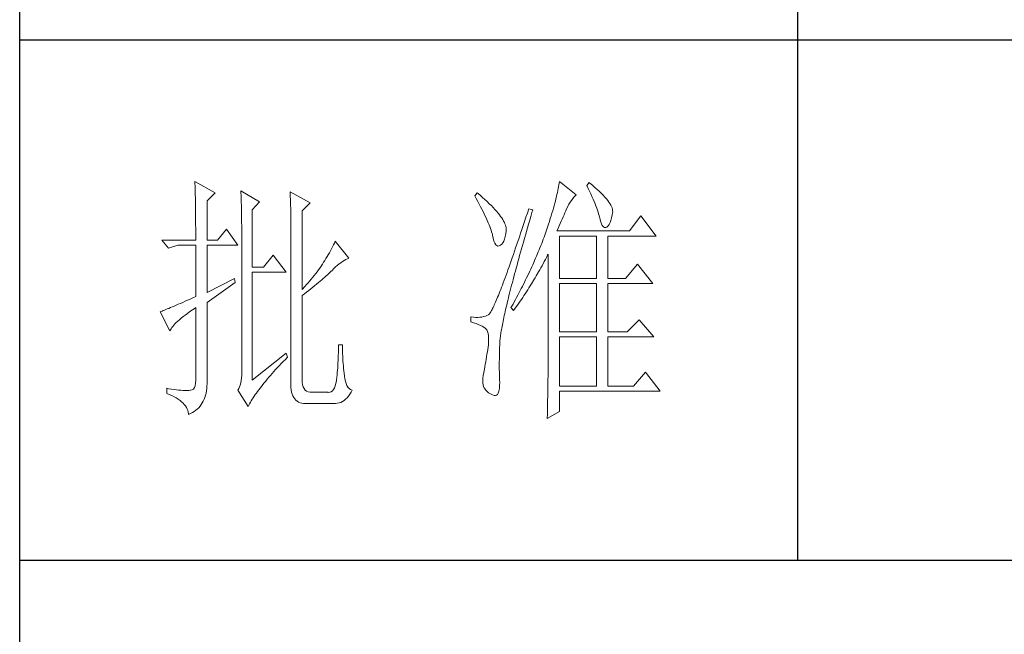
# Model space of a CAD drawing. Units: millimetres. Extents: x -27190 to 280, y -26836 to 0.
# Drawn here: x -22726 to -22498, y -22050 to -21907 of the extents above; entities that cross this region are included whole.
import ezdxf

# ---------------------------------------------------------------- set-up
doc = ezdxf.new("R2010")
doc.units = ezdxf.units.MM
doc.layers.add('轮廓线', color=7, linetype='Continuous', lineweight=25)

# ---------------------------------------------------------------- blocks, each defined once
blk = doc.blocks.new('文字')
blk.add_line((3870.01, 1145.22), (3870.01, 643.97))
at = {"layer": '轮廓线', "color": 7, "lineweight": 0}
for p, q in [((3753.84, 716.94), (3753.85, 716.52)), ((3757.72, 714.8), (3753.84, 716.94)), ((3753.85, 716.52), (3753.86, 716.1)), ((3753.86, 716.1), (3753.87, 715.67)), ((3823.96, 715.96), (3823.89, 715.6)), ((3824.01, 716.3), (3823.96, 715.96)), ((3824.07, 716.63), (3824.01, 716.3)), ((3824.11, 716.94), (3824.07, 716.63)), ((3827.37, 714.42), (3824.11, 716.94)), ((3829.86, 716.75), (3829.4, 716.17)), ((3829.4, 716.17), (3829.67, 715.61)), ((3829.98, 716.66), (3829.86, 716.75)), ((3830.49, 716.23), (3829.98, 716.66)), ((3830.96, 715.83), (3830.49, 716.23)), ((3831.41, 715.44), (3830.96, 715.83)), ((3753.87, 715.67), (3753.88, 715.23)), ((3753.88, 715.23), (3753.9, 714.79)), ((3753.9, 714.79), (3753.91, 714.34)), ((3753.91, 714.34), (3753.92, 713.89)), ((3753.92, 713.89), (3753.92, 713.43)), ((3756.17, 713.25), (3757.72, 714.8)), ((3762.7, 715.19), (3762.72, 714.75)), ((3766.27, 713.05), (3762.7, 715.19)), ((3762.72, 714.75), (3762.73, 714.29)), ((3762.73, 714.29), (3762.75, 713.83)), ((3762.75, 713.83), (3762.76, 713.37)), ((3772.18, 715), (3772.2, 714.52)), ((3776.07, 712.86), (3772.18, 715)), ((3772.2, 714.52), (3772.22, 714.03)), ((3772.22, 714.03), (3772.24, 713.55)), ((3808.25, 714.8), (3807.79, 714.22)), ((3807.79, 714.22), (3808.09, 713.67)), ((3808.82, 714.32), (3808.25, 714.8)), ((3809.31, 713.9), (3808.82, 714.32)), ((3809.76, 713.48), (3809.31, 713.9)), ((3823.55, 714.06), (3823.44, 713.63)), ((3823.64, 714.46), (3823.55, 714.06)), ((3823.73, 714.85), (3823.64, 714.46)), ((3823.81, 715.23), (3823.73, 714.85)), ((3823.89, 715.6), (3823.81, 715.23)), ((3826.68, 713.67), (3826.94, 713.99)), ((3826.94, 713.99), (3827.22, 714.27)), ((3827.22, 714.27), (3827.37, 714.42)), ((3829.67, 715.61), (3829.92, 715.07)), ((3829.92, 715.07), (3830.17, 714.56)), ((3830.17, 714.56), (3830.39, 714.06)), ((3830.39, 714.06), (3830.61, 713.58)), ((3831.82, 715.05), (3831.41, 715.44)), ((3832.2, 714.68), (3831.82, 715.05)), ((3832.56, 714.32), (3832.2, 714.68)), ((3832.88, 713.97), (3832.56, 714.32)), ((3833.17, 713.63), (3832.88, 713.97)), ((3753.92, 713.43), (3753.93, 712.96)), ((3753.93, 712.96), (3753.94, 712.49)), ((3753.94, 712.49), (3753.95, 712.02)), ((3753.95, 712.02), (3753.96, 711.53)), ((3756.17, 705.67), (3756.17, 713.25)), ((3762.76, 713.37), (3762.78, 712.9)), ((3762.78, 712.9), (3762.79, 712.43)), ((3762.79, 712.43), (3762.8, 711.95)), ((3762.8, 711.95), (3762.81, 711.47)), ((3764.87, 711.5), (3766.27, 713.05)), ((3772.24, 713.55), (3772.26, 713.07)), ((3772.26, 713.07), (3772.31, 711.13)), ((3774.52, 711.3), (3776.07, 712.86)), ((3808.09, 713.67), (3808.38, 713.14)), ((3808.38, 713.14), (3808.65, 712.62)), ((3808.65, 712.62), (3808.91, 712.11)), ((3808.91, 712.11), (3809.16, 711.63)), ((3810.19, 713.08), (3809.76, 713.48)), ((3810.6, 712.69), (3810.19, 713.08)), ((3810.99, 712.31), (3810.6, 712.69)), ((3811.34, 711.93), (3810.99, 712.31)), ((3811.68, 711.57), (3811.34, 711.93)), ((3823.09, 712.3), (3822.96, 711.83)), ((3823.22, 712.76), (3823.09, 712.3)), ((3823.33, 713.2), (3823.22, 712.76)), ((3823.44, 713.63), (3823.33, 713.2)), ((3825.51, 711.69), (3825.72, 712.14)), ((3825.72, 712.14), (3825.94, 712.57)), ((3825.94, 712.57), (3826.18, 712.96)), ((3826.18, 712.96), (3826.42, 713.33)), ((3826.42, 713.33), (3826.68, 713.67)), ((3830.61, 713.58), (3830.81, 713.12)), ((3830.81, 713.12), (3830.99, 712.67)), ((3830.99, 712.67), (3831.16, 712.25)), ((3831.16, 712.25), (3831.31, 711.84)), ((3833.43, 713.31), (3833.17, 713.63)), ((3833.66, 713), (3833.43, 713.31)), ((3833.85, 712.7), (3833.66, 713)), ((3834.02, 712.41), (3833.85, 712.7)), ((3834.16, 712.13), (3834.02, 712.41)), ((3834.26, 711.86), (3834.16, 712.13)), ((3753.96, 711.53), (3753.96, 711.05)), ((3753.96, 711.05), (3753.97, 710.55)), ((3753.97, 710.55), (3753.97, 710.05)), ((3753.97, 710.05), (3753.97, 709.55)), ((3762.81, 711.47), (3762.82, 710.99)), ((3762.82, 710.99), (3762.83, 710.5)), ((3762.83, 710.5), (3762.84, 710.01)), ((3764.87, 700.42), (3764.87, 711.5)), ((3772.31, 711.13), (3772.31, 710.65)), ((3772.31, 710.65), (3772.32, 710.17)), ((3772.32, 710.17), (3772.33, 709.69)), ((3774.52, 696.14), (3774.52, 711.3)), ((3809.16, 711.63), (3809.4, 711.15)), ((3809.4, 711.15), (3809.62, 710.7)), ((3809.62, 710.7), (3809.83, 710.25)), ((3809.83, 710.25), (3810.03, 709.83)), ((3811.99, 711.23), (3811.68, 711.57)), ((3812.28, 710.88), (3811.99, 711.23)), ((3812.54, 710.55), (3812.28, 710.88)), ((3812.78, 710.23), (3812.54, 710.55)), ((3813, 709.93), (3812.78, 710.23)), ((3817.66, 710.06), (3817.4, 709.27)), ((3817.93, 710.87), (3817.66, 710.06)), ((3818.2, 711.69), (3817.93, 710.87)), ((3818.98, 711.5), (3818.2, 711.69)), ((3818.39, 709.49), (3818.6, 710.23)), ((3818.6, 710.23), (3818.82, 710.98)), ((3818.82, 710.98), (3818.98, 711.5)), ((3822.52, 710.34), (3822.36, 709.81)), ((3822.67, 710.85), (3822.52, 710.34)), ((3822.82, 711.34), (3822.67, 710.85)), ((3822.96, 711.83), (3822.82, 711.34)), ((3824.65, 709.73), (3824.83, 710.15)), ((3824.83, 710.15), (3825.01, 710.55)), ((3825.01, 710.55), (3825.18, 710.94)), ((3825.18, 710.94), (3825.34, 711.31)), ((3825.34, 711.31), (3825.5, 711.67)), ((3825.5, 711.67), (3825.51, 711.69)), ((3831.31, 711.84), (3831.45, 711.45)), ((3831.45, 711.45), (3831.57, 711.08)), ((3831.57, 711.08), (3831.68, 710.73)), ((3831.68, 710.73), (3831.77, 710.4)), ((3831.77, 710.4), (3831.85, 710.09)), ((3831.85, 710.09), (3831.88, 709.94)), ((3834.19, 709.95), (3834.31, 710.51)), ((3834.33, 711.61), (3834.26, 711.86)), ((3834.31, 710.51), (3834.37, 710.92)), ((3834.38, 711.37), (3834.33, 711.61)), ((3834.37, 710.92), (3834.39, 711.13)), ((3834.39, 711.13), (3834.38, 711.37)), ((3839.81, 710.33), (3837.64, 707.42)), ((3842.77, 706.44), (3839.81, 710.33)), ((3753.97, 709.55), (3753.98, 709.04)), ((3753.98, 709.04), (3753.98, 708.52)), ((3753.98, 708.52), (3753.99, 708)), ((3762.84, 710.01), (3762.84, 709.51)), ((3762.84, 709.51), (3762.84, 709.01)), ((3762.84, 709.01), (3762.85, 708.51)), ((3762.85, 708.51), (3762.85, 708)), ((3772.33, 709.69), (3772.34, 708.72)), ((3772.34, 708.72), (3772.34, 708.24)), ((3772.34, 708.24), (3772.34, 708)), ((3810.03, 709.83), (3810.21, 709.42)), ((3810.21, 709.42), (3810.38, 709.02)), ((3810.38, 709.02), (3810.54, 708.64)), ((3810.54, 708.64), (3810.68, 708.27)), ((3810.68, 708.27), (3810.81, 707.92)), ((3813.19, 709.63), (3813, 709.93)), ((3813.36, 709.34), (3813.19, 709.63)), ((3813.5, 709.06), (3813.36, 709.34)), ((3813.62, 708.8), (3813.5, 709.06)), ((3813.71, 708.54), (3813.62, 708.8)), ((3813.78, 708.29), (3813.71, 708.54)), ((3813.83, 708.05), (3813.78, 708.29)), ((3817.14, 708.49), (3816.89, 707.73)), ((3817.4, 709.27), (3817.14, 708.49)), ((3817.97, 708.04), (3818.17, 708.76)), ((3818.17, 708.76), (3818.39, 709.49)), ((3821.83, 708.17), (3821.63, 707.59)), ((3822.01, 708.73), (3821.83, 708.17)), ((3822.19, 709.28), (3822.01, 708.73)), ((3822.36, 709.81), (3822.19, 709.28)), ((3823.86, 707.91), (3824.06, 708.39)), ((3824.06, 708.39), (3824.26, 708.85)), ((3824.26, 708.85), (3824.46, 709.3)), ((3824.46, 709.3), (3824.65, 709.73)), ((3831.88, 709.94), (3832.03, 709.32)), ((3832.03, 709.32), (3832.2, 708.83)), ((3832.2, 708.83), (3832.38, 708.46)), ((3832.38, 708.46), (3832.59, 708.21)), ((3832.59, 708.21), (3832.82, 708.09)), ((3833.06, 708.1), (3833.28, 708.19)), ((3833.28, 708.19), (3833.51, 708.4)), ((3833.51, 708.4), (3833.71, 708.69)), ((3833.71, 708.69), (3833.89, 709.04)), ((3833.89, 709.04), (3834.05, 709.46)), ((3834.05, 709.46), (3834.19, 709.95)), ((3753.99, 708), (3753.99, 707.47)), ((3753.99, 707.47), (3753.99, 706.94)), ((3753.99, 706.94), (3753.99, 705.67)), ((3759.9, 707.8), (3758.19, 705.67)), ((3762.08, 704.7), (3759.9, 707.8)), ((3762.85, 708), (3762.85, 707.48)), ((3762.85, 707.48), (3762.85, 680.78)), ((3772.34, 708), (3772.34, 678.25)), ((3810.81, 707.92), (3810.93, 707.59)), ((3810.93, 707.59), (3811.03, 707.27)), ((3811.03, 707.27), (3811.12, 706.96)), ((3811.12, 706.96), (3811.2, 706.67)), ((3811.2, 706.67), (3811.21, 706.64)), ((3811.21, 706.64), (3811.33, 706.01)), ((3813.55, 705.87), (3813.68, 706.33)), ((3813.68, 706.33), (3813.77, 706.86)), ((3813.77, 706.86), (3813.84, 707.45)), ((3813.85, 707.83), (3813.83, 708.05)), ((3813.84, 707.45), (3813.85, 707.61)), ((3813.85, 707.61), (3813.85, 707.83)), ((3816.39, 706.26), (3816.15, 705.56)), ((3816.63, 706.99), (3816.39, 706.26)), ((3816.89, 707.73), (3816.63, 706.99)), ((3817.37, 705.96), (3817.56, 706.64)), ((3817.56, 706.64), (3817.76, 707.34)), ((3817.76, 707.34), (3817.97, 708.04)), ((3821.16, 706.23), (3821.01, 705.83)), ((3821.31, 706.64), (3821.16, 706.23)), ((3821.44, 707), (3821.31, 706.64)), ((3821.63, 707.59), (3821.44, 707)), ((3823.64, 707.42), (3823.86, 707.91)), ((3837.64, 707.42), (3823.64, 707.42)), ((3824.11, 698.28), (3824.11, 706.44)), ((3824.11, 706.44), (3831.26, 706.44)), ((3831.26, 706.44), (3831.26, 698.28)), ((3832.82, 708.09), (3833.06, 708.1)), ((3833.44, 698.28), (3833.44, 706.44)), ((3833.44, 706.44), (3842.77, 706.44)), ((3747.46, 705.67), (3748.71, 704.11)), ((3747.46, 705.67), (3753.99, 705.67)), ((3748.71, 704.11), (3750.57, 704.7)), ((3750.57, 704.7), (3753.99, 704.7)), ((3753.99, 704.7), (3753.99, 694.78)), ((3756.17, 705.67), (3758.19, 705.67)), ((3756.17, 695.56), (3756.17, 704.7)), ((3756.17, 704.7), (3762.08, 704.7)), ((3780.35, 704.34), (3780.16, 703.97)), ((3780.54, 704.72), (3780.35, 704.34)), ((3780.72, 705.09), (3780.54, 704.72)), ((3780.89, 705.47), (3780.72, 705.09)), ((3783.53, 702.17), (3780.89, 705.47)), ((3811.33, 706.01), (3811.48, 705.49)), ((3811.48, 705.49), (3811.65, 705.08)), ((3811.65, 705.08), (3811.84, 704.78)), ((3811.84, 704.78), (3812.05, 704.6)), ((3812.05, 704.6), (3812.27, 704.52)), ((3812.27, 704.52), (3812.52, 704.56)), ((3812.52, 704.56), (3812.76, 704.7)), ((3812.76, 704.7), (3813, 704.89)), ((3813, 704.89), (3813.22, 705.15)), ((3813.22, 705.15), (3813.4, 705.48)), ((3813.4, 705.48), (3813.55, 705.87)), ((3815.92, 704.87), (3815.68, 704.19)), ((3816.15, 705.56), (3815.92, 704.87)), ((3816.8, 703.97), (3816.99, 704.62)), ((3816.99, 704.62), (3817.17, 705.28)), ((3817.17, 705.28), (3817.37, 705.96)), ((3820.54, 704.61), (3820.37, 704.2)), ((3820.7, 705.02), (3820.54, 704.61)), ((3820.86, 705.42), (3820.7, 705.02)), ((3821.01, 705.83), (3820.86, 705.42)), ((3768.92, 702.75), (3767.05, 700.42)), ((3771.4, 699.45), (3768.92, 702.75)), ((3779.34, 702.48), (3779.11, 702.11)), ((3779.55, 702.85), (3779.34, 702.48)), ((3779.76, 703.22), (3779.55, 702.85)), ((3779.96, 703.59), (3779.76, 703.22)), ((3780.16, 703.97), (3779.96, 703.59)), ((3815.24, 702.9), (3815.02, 702.27)), ((3815.46, 703.54), (3815.24, 702.9)), ((3815.68, 704.19), (3815.46, 703.54)), ((3816.27, 702.07), (3816.44, 702.69)), ((3816.44, 702.69), (3816.62, 703.33)), ((3816.62, 703.33), (3816.8, 703.97)), ((3819.7, 702.56), (3819.52, 702.15)), ((3820.04, 703.38), (3819.7, 702.56)), ((3820.21, 703.79), (3820.04, 703.38)), ((3820.37, 704.2), (3820.21, 703.79)), ((3821.63, 702.34), (3821.84, 702.75)), ((3821.84, 702.75), (3821.93, 702.95)), ((3821.93, 702.95), (3821.93, 680.53)), ((3778.16, 700.65), (3777.91, 700.28)), ((3778.41, 701.01), (3778.16, 700.65)), ((3778.65, 701.38), (3778.41, 701.01)), ((3778.88, 701.74), (3778.65, 701.38)), ((3779.11, 702.11), (3778.88, 701.74)), ((3780.95, 700.5), (3781.29, 700.79)), ((3781.29, 700.79), (3781.63, 701.06)), ((3781.63, 701.06), (3781.96, 701.31)), ((3781.96, 701.31), (3782.29, 701.53)), ((3782.29, 701.53), (3782.62, 701.73)), ((3782.62, 701.73), (3782.94, 701.9)), ((3782.94, 701.9), (3783.26, 702.06)), ((3783.26, 702.06), (3783.53, 702.17)), ((3814.6, 701.08), (3814.4, 700.51)), ((3814.81, 701.67), (3814.6, 701.08)), ((3815.02, 702.27), (3814.81, 701.67)), ((3815.78, 700.27), (3815.94, 700.86)), ((3815.94, 700.86), (3816.1, 701.46)), ((3816.1, 701.46), (3816.27, 702.07)), ((3818.97, 700.9), (3818.78, 700.49)), ((3819.16, 701.32), (3818.97, 700.9)), ((3819.34, 701.73), (3819.16, 701.32)), ((3819.52, 702.15), (3819.34, 701.73)), ((3820.55, 700.33), (3820.77, 700.73)), ((3820.77, 700.73), (3821.2, 701.53)), ((3821.2, 701.53), (3821.41, 701.94)), ((3821.41, 701.94), (3821.63, 702.34)), ((3839.19, 701), (3836.86, 698.28)), ((3842.15, 697.31), (3839.19, 701)), ((3767.05, 700.42), (3764.87, 700.42)), ((3764.87, 678.64), (3764.87, 699.45)), ((3764.87, 699.45), (3771.4, 699.45)), ((3776.84, 698.84), (3776.56, 698.49)), ((3777.12, 699.2), (3776.84, 698.84)), ((3777.39, 699.56), (3777.12, 699.2)), ((3777.65, 699.92), (3777.39, 699.56)), ((3777.91, 700.28), (3777.65, 699.92)), ((3778.87, 698.52), (3779.14, 698.76)), ((3779.14, 698.76), (3779.39, 698.99)), ((3779.39, 698.99), (3779.63, 699.21)), ((3779.63, 699.21), (3779.86, 699.43)), ((3779.86, 699.43), (3780.07, 699.64)), ((3780.07, 699.64), (3780.27, 699.83)), ((3780.27, 699.83), (3780.61, 700.18)), ((3780.61, 700.18), (3780.95, 700.5)), ((3813.82, 698.9), (3813.64, 698.4)), ((3814.01, 699.42), (3813.82, 698.9)), ((3814.2, 699.96), (3814.01, 699.42)), ((3814.4, 700.51), (3814.2, 699.96)), ((3815.32, 698.57), (3815.47, 699.13)), ((3815.47, 699.13), (3815.62, 699.69)), ((3815.62, 699.69), (3815.78, 700.27)), ((3818.01, 698.82), (3817.8, 698.41)), ((3818.4, 699.66), (3818.01, 698.82)), ((3818.59, 700.08), (3818.4, 699.66)), ((3818.78, 700.49), (3818.59, 700.08)), ((3819.43, 698.37), (3819.66, 698.76)), ((3819.66, 698.76), (3820.11, 699.54)), ((3820.11, 699.54), (3820.33, 699.93)), ((3820.33, 699.93), (3820.55, 700.33)), ((3761.46, 698.28), (3756.17, 695.56)), ((3756.17, 693.61), (3761.61, 697.5)), ((3761.61, 697.5), (3761.46, 698.28)), ((3775.36, 697.07), (3775.05, 696.72)), ((3775.67, 697.42), (3775.36, 697.07)), ((3775.97, 697.78), (3775.67, 697.42)), ((3776.27, 698.13), (3775.97, 697.78)), ((3776.56, 698.49), (3776.27, 698.13)), ((3776.58, 696.6), (3776.95, 696.9)), ((3776.95, 696.9), (3777.31, 697.19)), ((3777.31, 697.19), (3777.65, 697.47)), ((3777.65, 697.47), (3777.97, 697.75)), ((3777.97, 697.75), (3778.29, 698.01)), ((3778.29, 698.01), (3778.59, 698.27)), ((3778.59, 698.27), (3778.87, 698.52)), ((3813.12, 697), (3812.95, 696.56)), ((3813.29, 697.45), (3813.12, 697)), ((3813.46, 697.91), (3813.29, 697.45)), ((3813.64, 698.4), (3813.46, 697.91)), ((3814.77, 696.45), (3814.9, 696.96)), ((3814.9, 696.96), (3815.04, 697.49)), ((3815.04, 697.49), (3815.18, 698.02)), ((3815.18, 698.02), (3815.32, 698.57)), ((3817.39, 697.57), (3816.97, 696.73)), ((3817.6, 697.99), (3817.39, 697.57)), ((3817.8, 698.41), (3817.6, 697.99)), ((3818.25, 696.45), (3818.49, 696.83)), ((3818.49, 696.83), (3818.73, 697.22)), ((3818.73, 697.22), (3819.19, 697.98)), ((3819.19, 697.98), (3819.43, 698.37)), ((3824.11, 698.28), (3831.26, 698.28)), ((3824.11, 687.97), (3824.11, 697.31)), ((3824.11, 697.31), (3831.26, 697.31)), ((3831.26, 697.31), (3831.26, 687.97)), ((3833.44, 698.28), (3836.86, 698.28)), ((3833.44, 687.97), (3833.44, 697.31)), ((3833.44, 697.31), (3842.15, 697.31)), ((3775.05, 696.72), (3774.52, 696.14)), ((3774.52, 694.97), (3774.96, 695.31)), ((3774.52, 678.64), (3774.52, 694.97)), ((3774.96, 695.31), (3775.38, 695.65)), ((3775.38, 695.65), (3775.8, 695.97)), ((3775.8, 695.97), (3776.2, 696.29)), ((3776.2, 696.29), (3776.58, 696.6)), ((3812.34, 694.99), (3812.2, 694.65)), ((3812.49, 695.36), (3812.34, 694.99)), ((3812.64, 695.74), (3812.49, 695.36)), ((3812.79, 696.14), (3812.64, 695.74)), ((3812.95, 696.56), (3812.79, 696.14)), ((3814.27, 694.5), (3814.39, 694.97)), ((3814.39, 694.97), (3814.51, 695.45)), ((3814.51, 695.45), (3814.64, 695.95)), ((3814.64, 695.95), (3814.77, 696.45)), ((3816.09, 695.04), (3815.86, 694.61)), ((3816.32, 695.46), (3816.09, 695.04)), ((3816.75, 696.31), (3816.32, 695.46)), ((3816.97, 696.73), (3816.75, 696.31)), ((3817.04, 694.59), (3817.28, 694.96)), ((3817.28, 694.96), (3817.53, 695.33)), ((3817.53, 695.33), (3817.77, 695.7)), ((3817.77, 695.7), (3818.01, 696.08)), ((3818.01, 696.08), (3818.25, 696.45)), ((3750.23, 693.1), (3749.85, 692.94)), ((3750.63, 693.28), (3750.23, 693.1)), ((3751.05, 693.46), (3750.63, 693.28)), ((3751.49, 693.66), (3751.05, 693.46)), ((3751.95, 693.86), (3751.49, 693.66)), ((3752.43, 694.08), (3751.95, 693.86)), ((3752.93, 694.3), (3752.43, 694.08)), ((3753.45, 694.53), (3752.93, 694.3)), ((3753.99, 694.78), (3753.45, 694.53)), ((3756.17, 678.45), (3756.17, 693.61)), ((3811.56, 693.16), (3811.45, 692.91)), ((3811.68, 693.42), (3811.56, 693.16)), ((3811.8, 693.7), (3811.68, 693.42)), ((3811.93, 694), (3811.8, 693.7)), ((3812.06, 694.31), (3811.93, 694)), ((3812.2, 694.65), (3812.06, 694.31)), ((3813.84, 692.72), (3813.95, 693.14)), ((3813.95, 693.14), (3814.05, 693.59)), ((3814.05, 693.59), (3814.16, 694.04)), ((3814.16, 694.04), (3814.27, 694.5)), ((3815.17, 693.34), (3814.93, 692.91)), ((3815.41, 693.76), (3815.17, 693.34)), ((3815.63, 694.19), (3815.41, 693.76)), ((3815.86, 694.61), (3815.63, 694.19)), ((3815.77, 692.77), (3816.03, 693.13)), ((3816.03, 693.13), (3816.53, 693.86)), ((3816.53, 693.86), (3816.79, 694.22)), ((3816.79, 694.22), (3817.04, 694.59)), ((3747.28, 691.91), (3747.15, 691.86)), ((3747.15, 691.86), (3749.02, 688.17)), ((3747.49, 691.98), (3747.28, 691.91)), ((3747.72, 692.07), (3747.49, 691.98)), ((3747.96, 692.16), (3747.72, 692.07)), ((3748.23, 692.27), (3747.96, 692.16)), ((3748.51, 692.38), (3748.23, 692.27)), ((3748.82, 692.5), (3748.51, 692.38)), ((3749.14, 692.64), (3748.82, 692.5)), ((3749.48, 692.78), (3749.14, 692.64)), ((3749.85, 692.94), (3749.48, 692.78)), ((3751.58, 690.91), (3751.98, 691.22)), ((3751.98, 691.22), (3752.42, 691.54)), ((3752.42, 691.54), (3752.88, 691.87)), ((3752.88, 691.87), (3753.37, 692.21)), ((3753.37, 692.21), (3753.88, 692.57)), ((3753.88, 692.57), (3753.99, 692.64)), ((3753.99, 692.64), (3753.99, 678.64)), ((3810.15, 691.12), (3809.84, 691)), ((3810.43, 691.28), (3810.15, 691.12)), ((3810.45, 691.29), (3810.43, 691.28)), ((3810.51, 691.33), (3810.45, 691.29)), ((3810.57, 691.39), (3810.51, 691.33)), ((3810.64, 691.47), (3810.57, 691.39)), ((3810.71, 691.56), (3810.64, 691.47)), ((3810.79, 691.67), (3810.71, 691.56)), ((3810.87, 691.8), (3810.79, 691.67)), ((3810.95, 691.94), (3810.87, 691.8)), ((3811.04, 692.1), (3810.95, 691.94)), ((3811.14, 692.28), (3811.04, 692.1)), ((3811.23, 692.47), (3811.14, 692.28)), ((3811.34, 692.68), (3811.23, 692.47)), ((3811.45, 692.91), (3811.34, 692.68)), ((3813.4, 690.73), (3813.48, 691.11)), ((3813.48, 691.11), (3813.56, 691.49)), ((3813.56, 691.49), (3813.66, 691.89)), ((3813.66, 691.89), (3813.75, 692.3)), ((3813.75, 692.3), (3813.84, 692.72)), ((3814.93, 692.91), (3814.78, 692.64)), ((3814.78, 692.64), (3815.25, 692.06)), ((3815.25, 692.06), (3815.77, 692.77)), ((3749.55, 689.02), (3749.76, 689.26)), ((3749.76, 689.26), (3749.99, 689.51)), ((3749.99, 689.51), (3750.25, 689.77)), ((3750.25, 689.77), (3750.54, 690.04)), ((3750.54, 690.04), (3750.86, 690.32)), ((3750.86, 690.32), (3751.21, 690.61)), ((3751.21, 690.61), (3751.58, 690.91)), ((3807.01, 690.89), (3807.01, 689.92)), ((3807.08, 690.88), (3807.01, 690.89)), ((3807.01, 689.92), (3807.55, 689.74)), ((3807.54, 690.81), (3807.08, 690.88)), ((3807.98, 690.77), (3807.54, 690.81)), ((3807.55, 689.74), (3808.04, 689.57)), ((3808.4, 690.76), (3807.98, 690.77)), ((3808.04, 689.57), (3808.48, 689.39)), ((3808.79, 690.78), (3808.4, 690.76)), ((3808.48, 689.39), (3808.88, 689.21)), ((3809.16, 690.82), (3808.79, 690.78)), ((3808.88, 689.21), (3809.23, 689.04)), ((3809.51, 690.9), (3809.16, 690.82)), ((3809.84, 691), (3809.51, 690.9)), ((3813.05, 689.01), (3813.11, 689.33)), ((3813.11, 689.33), (3813.18, 689.67)), ((3813.18, 689.67), (3813.25, 690.01)), ((3813.25, 690.01), (3813.32, 690.37)), ((3813.32, 690.37), (3813.4, 690.73)), ((3839.5, 690.31), (3837.17, 687.97)), ((3842.3, 687), (3839.5, 690.31)), ((3749.02, 688.17), (3749.11, 688.36)), ((3749.11, 688.36), (3749.23, 688.57)), ((3749.23, 688.57), (3749.37, 688.79)), ((3749.37, 688.79), (3749.55, 689.02)), ((3809.23, 689.04), (3809.53, 688.86)), ((3809.53, 688.86), (3809.78, 688.68)), ((3809.78, 688.68), (3809.99, 688.51)), ((3809.99, 688.51), (3810.12, 688.36)), ((3810.12, 688.36), (3810.25, 688.03)), ((3810.25, 688.03), (3810.35, 687.65)), ((3810.35, 687.65), (3810.42, 687.21)), ((3812.73, 687.05), (3812.76, 687.3)), ((3812.76, 687.3), (3812.8, 687.56)), ((3812.8, 687.56), (3812.85, 687.82)), ((3812.85, 687.82), (3812.89, 688.1)), ((3812.89, 688.1), (3812.94, 688.4)), ((3812.94, 688.4), (3812.99, 688.7)), ((3812.99, 688.7), (3813.05, 689.01)), ((3824.11, 687.97), (3831.26, 687.97)), ((3833.44, 687.97), (3837.17, 687.97)), ((3782.29, 685.44), (3781.51, 685.44)), ((3781.51, 685.44), (3781.51, 684.94)), ((3782.29, 685.28), (3782.29, 685.44)), ((3810.43, 685.44), (3810.37, 685.01)), ((3810.42, 687.21), (3810.46, 686.73)), ((3810.44, 685.62), (3810.43, 685.44)), ((3810.47, 686.2), (3810.44, 685.62)), ((3810.46, 686.73), (3810.47, 686.2)), ((3812.59, 684.91), (3812.6, 685.44)), ((3812.6, 685.44), (3812.61, 685.61)), ((3812.61, 685.78), (3812.62, 685.97)), ((3812.61, 685.61), (3812.61, 685.78)), ((3812.62, 685.97), (3812.64, 686.16)), ((3812.64, 686.16), (3812.65, 686.37)), ((3812.65, 686.37), (3812.68, 686.58)), ((3812.68, 686.58), (3812.7, 686.81)), ((3812.7, 686.81), (3812.73, 687.05)), ((3824.11, 677.47), (3824.11, 687)), ((3824.11, 687), (3831.26, 687)), ((3831.26, 687), (3831.26, 677.47)), ((3833.44, 677.47), (3833.44, 687)), ((3833.44, 687), (3842.3, 687)), ((3771.4, 683.89), (3764.87, 678.64)), ((3771.71, 683.11), (3771.4, 683.89)), ((3781.49, 683.93), (3781.48, 683.44)), ((3781.5, 684.43), (3781.49, 683.93)), ((3781.51, 684.94), (3781.5, 684.43)), ((3782.29, 684.77), (3782.29, 685.28)), ((3782.3, 684.27), (3782.29, 684.77)), ((3782.32, 683.77), (3782.3, 684.27)), ((3782.33, 683.28), (3782.32, 683.77)), ((3810.15, 683.65), (3810.07, 683.18)), ((3810.22, 684.11), (3810.15, 683.65)), ((3810.3, 684.56), (3810.22, 684.11)), ((3810.37, 685.01), (3810.3, 684.56)), ((3812.54, 683.22), (3812.56, 683.77)), ((3812.56, 683.77), (3812.57, 684.33)), ((3812.57, 684.33), (3812.59, 684.91)), ((3770.12, 681.46), (3770.49, 681.85)), ((3770.49, 681.85), (3770.88, 682.25)), ((3770.88, 682.25), (3771.27, 682.66)), ((3771.27, 682.66), (3771.68, 683.07)), ((3771.68, 683.07), (3771.71, 683.11)), ((3781.42, 681.98), (3781.39, 681.5)), ((3781.44, 682.46), (3781.42, 681.98)), ((3781.46, 682.94), (3781.44, 682.46)), ((3781.48, 683.44), (3781.46, 682.94)), ((3782.36, 682.79), (3782.33, 683.28)), ((3782.38, 682.31), (3782.36, 682.79)), ((3782.42, 681.84), (3782.38, 682.31)), ((3782.46, 681.37), (3782.42, 681.84)), ((3809.82, 681.72), (3809.73, 681.22)), ((3809.91, 682.21), (3809.82, 681.72)), ((3809.99, 682.7), (3809.91, 682.21)), ((3810.07, 683.18), (3809.99, 682.7)), ((3812.53, 682.18), (3812.54, 682.69)), ((3812.53, 681.68), (3812.53, 682.18)), ((3812.53, 680.73), (3812.53, 681.68)), ((3812.54, 682.69), (3812.54, 683.22)), ((3762.85, 680.78), (3762.87, 680.17)), ((3762.87, 680.17), (3762.87, 679.59)), ((3768.4, 679.56), (3768.72, 679.93)), ((3768.72, 679.93), (3769.06, 680.3)), ((3769.06, 680.3), (3769.4, 680.68)), ((3769.4, 680.68), (3769.76, 681.07)), ((3769.76, 681.07), (3770.12, 681.46)), ((3781.28, 680.1), (3781.24, 679.64)), ((3781.32, 680.56), (3781.28, 680.1)), ((3781.36, 681.03), (3781.32, 680.56)), ((3781.39, 681.5), (3781.36, 681.03)), ((3782.5, 680.91), (3782.46, 681.37)), ((3782.54, 680.45), (3782.5, 680.91)), ((3782.6, 680), (3782.54, 680.45)), ((3782.65, 679.45), (3782.6, 680)), ((3809.52, 680.14), (3809.42, 679.55)), ((3809.65, 680.78), (3809.52, 680.14)), ((3809.73, 681.22), (3809.65, 680.78)), ((3812.54, 680.28), (3812.53, 680.73)), ((3812.54, 679.84), (3812.54, 680.28)), ((3812.55, 679.42), (3812.54, 679.84)), ((3821.93, 679.97), (3821.92, 679.65)), ((3821.93, 680.53), (3821.93, 680.26)), ((3821.93, 680.26), (3821.93, 679.97)), ((3840.74, 680.2), (3838.41, 677.47)), ((3843.55, 676.5), (3840.74, 680.2)), ((3753.96, 678.06), (3753.88, 677.59)), ((3753.99, 678.64), (3753.96, 678.06)), ((3756.16, 677.51), (3756.17, 678)), ((3756.17, 678), (3756.17, 678.45)), ((3762.7, 678.13), (3762.59, 677.72)), ((3762.78, 678.58), (3762.7, 678.13)), ((3762.84, 679.06), (3762.78, 678.58)), ((3762.87, 679.59), (3762.84, 679.06)), ((3766.66, 677.46), (3766.92, 677.8)), ((3766.92, 677.8), (3767.2, 678.14)), ((3767.2, 678.14), (3767.48, 678.49)), ((3767.48, 678.49), (3767.78, 678.84)), ((3767.78, 678.84), (3768.08, 679.2)), ((3768.08, 679.2), (3768.4, 679.56)), ((3772.34, 678.25), (3772.33, 677.73)), ((3774.53, 678.25), (3774.52, 678.64)), ((3774.59, 677.78), (3774.53, 678.25)), ((3774.71, 677.37), (3774.59, 677.78)), ((3781.01, 678.03), (3780.88, 677.55)), ((3781.12, 678.59), (3781.01, 678.03)), ((3781.2, 679.22), (3781.12, 678.59)), ((3781.24, 679.64), (3781.2, 679.22)), ((3782.73, 678.91), (3782.65, 679.45)), ((3782.84, 678.44), (3782.73, 678.91)), ((3782.98, 678.01), (3782.84, 678.44)), ((3783.15, 677.64), (3782.98, 678.01)), ((3809.36, 679.01), (3809.34, 678.53)), ((3809.34, 678.53), (3809.36, 678.1)), ((3809.42, 679.55), (3809.36, 679.01)), ((3809.36, 678.1), (3809.41, 677.73)), ((3812.57, 679.01), (3812.55, 679.42)), ((3812.59, 678.63), (3812.57, 679.01)), ((3812.6, 678.25), (3812.59, 678.63)), ((3812.59, 677.6), (3812.6, 678.25)), ((3821.9, 678.07), (3821.89, 677.6)), ((3821.91, 678.5), (3821.9, 678.07)), ((3821.92, 679.29), (3821.91, 678.91)), ((3821.91, 678.91), (3821.91, 678.5)), ((3821.92, 679.65), (3821.92, 679.29)), ((3748.4, 677.09), (3748.4, 676.11)), ((3748.8, 677.01), (3748.4, 677.09)), ((3748.4, 676.11), (3748.9, 675.91)), ((3749.32, 676.93), (3748.8, 677.01)), ((3748.9, 675.91), (3749.38, 675.69)), ((3749.81, 676.85), (3749.32, 676.93)), ((3750.27, 676.79), (3749.81, 676.85)), ((3750.7, 676.74), (3750.27, 676.79)), ((3751.1, 676.7), (3750.7, 676.74)), ((3751.48, 676.67), (3751.1, 676.7)), ((3751.82, 676.65), (3751.48, 676.67)), ((3752.14, 676.65), (3751.82, 676.65)), ((3752.42, 676.65), (3752.14, 676.65)), ((3752.68, 676.67), (3752.42, 676.65)), ((3752.9, 676.7), (3752.68, 676.67)), ((3752.97, 676.7), (3752.9, 676.7)), ((3753.28, 676.77), (3752.97, 676.7)), ((3753.54, 676.94), (3753.28, 676.77)), ((3753.74, 677.21), (3753.54, 676.94)), ((3753.88, 677.59), (3753.74, 677.21)), ((3755.89, 675.74), (3755.99, 676.15)), ((3755.99, 676.15), (3756.07, 676.58)), ((3756.07, 676.58), (3756.12, 677.04)), ((3756.12, 677.04), (3756.16, 677.51)), ((3762.12, 676.75), (3762.08, 676.7)), ((3762.08, 676.7), (3764.1, 673.59)), ((3762.3, 677.03), (3762.12, 676.75)), ((3762.46, 677.36), (3762.3, 677.03)), ((3762.59, 677.72), (3762.46, 677.36)), ((3765.27, 675.56), (3765.48, 675.86)), ((3765.48, 675.86), (3765.69, 676.17)), ((3765.69, 676.17), (3765.92, 676.49)), ((3765.92, 676.49), (3766.15, 676.81)), ((3766.15, 676.81), (3766.4, 677.13)), ((3766.4, 677.13), (3766.66, 677.46)), ((3772.33, 677.73), (3772.35, 677.24)), ((3772.35, 677.24), (3772.4, 676.78)), ((3772.4, 676.78), (3772.48, 676.36)), ((3772.48, 676.36), (3772.59, 675.98)), ((3772.59, 675.98), (3772.72, 675.64)), ((3774.88, 677.03), (3774.71, 677.37)), ((3775.1, 676.75), (3774.88, 677.03)), ((3775.37, 676.54), (3775.1, 676.75)), ((3775.69, 676.39), (3775.37, 676.54)), ((3776.07, 676.31), (3775.69, 676.39)), ((3779.49, 676.31), (3776.07, 676.31)), ((3779.56, 676.3), (3779.49, 676.31)), ((3779.85, 676.31), (3779.56, 676.3)), ((3780.1, 676.41), (3779.85, 676.31)), ((3780.34, 676.58), (3780.1, 676.41)), ((3780.54, 676.83), (3780.34, 676.58)), ((3780.73, 677.15), (3780.54, 676.83)), ((3780.88, 677.55), (3780.73, 677.15)), ((3783.35, 677.33), (3783.15, 677.64)), ((3783.59, 677.06), (3783.35, 677.33)), ((3783.45, 675.58), (3783.71, 675.94)), ((3783.86, 676.85), (3783.59, 677.06)), ((3783.71, 675.94), (3783.97, 676.35)), ((3784.15, 676.7), (3783.86, 676.85)), ((3783.97, 676.35), (3784.15, 676.7)), ((3809.41, 677.73), (3809.5, 677.4)), ((3809.5, 677.4), (3809.62, 677.13)), ((3809.62, 677.13), (3809.65, 677.09)), ((3809.65, 677.09), (3809.89, 676.77)), ((3809.89, 676.77), (3810.16, 676.48)), ((3810.16, 676.48), (3810.46, 676.24)), ((3810.46, 676.24), (3810.81, 676.02)), ((3810.81, 676.02), (3811.19, 675.84)), ((3812, 675.74), (3812.18, 675.9)), ((3812.18, 675.9), (3812.33, 676.17)), ((3812.33, 676.17), (3812.45, 676.54)), ((3812.45, 676.54), (3812.54, 677.02)), ((3812.54, 677.02), (3812.59, 677.6)), ((3821.87, 676.03), (3821.86, 675.44)), ((3821.88, 676.58), (3821.87, 676.03)), ((3821.89, 677.1), (3821.88, 676.58)), ((3821.89, 677.6), (3821.89, 677.1)), ((3831.26, 677.47), (3824.11, 677.47)), ((3824.11, 672.61), (3824.11, 676.5)), ((3824.11, 676.5), (3843.55, 676.5)), ((3838.41, 677.47), (3833.44, 677.47)), ((3749.38, 675.69), (3749.82, 675.47)), ((3749.82, 675.47), (3750.23, 675.24)), ((3750.23, 675.24), (3750.61, 675)), ((3750.61, 675), (3750.96, 674.75)), ((3750.96, 674.75), (3751.27, 674.49)), ((3751.27, 674.49), (3751.55, 674.23)), ((3751.55, 674.23), (3751.79, 673.96)), ((3751.79, 673.96), (3752.01, 673.68)), ((3755.06, 673.94), (3755.26, 674.26)), ((3755.26, 674.26), (3755.45, 674.6)), ((3755.45, 674.6), (3755.62, 674.96)), ((3755.62, 674.96), (3755.77, 675.34)), ((3755.77, 675.34), (3755.89, 675.74)), ((3764.23, 673.85), (3764.38, 674.12)), ((3764.38, 674.12), (3764.54, 674.4)), ((3764.54, 674.4), (3764.71, 674.68)), ((3764.71, 674.68), (3764.88, 674.97)), ((3764.88, 674.97), (3765.07, 675.26)), ((3765.07, 675.26), (3765.27, 675.56)), ((3772.72, 675.64), (3772.88, 675.33)), ((3772.88, 675.33), (3773.07, 675.05)), ((3773.07, 675.05), (3773.29, 674.81)), ((3773.29, 674.81), (3773.53, 674.61)), ((3773.53, 674.61), (3773.8, 674.44)), ((3773.8, 674.44), (3774.1, 674.31)), ((3774.1, 674.31), (3774.42, 674.22)), ((3774.42, 674.22), (3774.78, 674.16)), ((3774.78, 674.16), (3775.16, 674.14)), ((3775.16, 674.14), (3775.57, 674.15)), ((3775.57, 674.15), (3775.76, 674.17)), ((3775.76, 674.17), (3780.58, 674.17)), ((3780.58, 674.17), (3781.29, 674.19)), ((3780.58, 674.17), (3780.94, 674.16)), ((3780.94, 674.16), (3781.29, 674.19)), ((3781.29, 674.19), (3781.64, 674.26)), ((3781.64, 674.26), (3781.97, 674.37)), ((3781.97, 674.37), (3782.29, 674.53)), ((3782.29, 674.53), (3782.59, 674.73)), ((3782.59, 674.73), (3782.89, 674.97)), ((3782.89, 674.97), (3783.18, 675.25)), ((3783.18, 675.25), (3783.45, 675.58)), ((3811.19, 675.84), (3811.52, 675.72)), ((3811.52, 675.72), (3811.77, 675.68)), ((3811.77, 675.68), (3812, 675.74)), ((3821.84, 674.19), (3821.82, 673.52)), ((3821.85, 674.83), (3821.84, 674.19)), ((3821.86, 675.44), (3821.85, 674.83)), ((3752.01, 673.68), (3752.19, 673.39)), ((3752.19, 673.39), (3752.33, 673.09)), ((3752.33, 673.09), (3752.45, 672.79)), ((3752.45, 672.79), (3752.53, 672.47)), ((3752.53, 672.47), (3752.58, 672.15)), ((3752.58, 672.15), (3752.59, 672.03)), ((3752.59, 672.03), (3752.98, 672.2)), ((3752.98, 672.2), (3753.34, 672.4)), ((3753.34, 672.4), (3753.68, 672.61)), ((3753.68, 672.61), (3754, 672.84)), ((3754, 672.84), (3754.29, 673.08)), ((3754.29, 673.08), (3754.57, 673.35)), ((3754.57, 673.35), (3754.82, 673.64)), ((3754.82, 673.64), (3755.06, 673.94)), ((3764.1, 673.59), (3764.23, 673.85)), ((3821.78, 671.25), (3824.11, 672.61)), ((3821.79, 672.1), (3821.78, 671.34)), ((3821.81, 672.83), (3821.79, 672.1)), ((3821.82, 673.52), (3821.81, 672.83)), ((3821.78, 671.34), (3821.78, 671.25))]:
    blk.add_line(p, q, dxfattribs=at)

msp = doc.modelspace()

# ---------------------------------------------------------------- linework, layer by layer
for p, q in [((-22726.12, -22769.2), (-22726.12, -19397.2)), ((-22306.18, -21912.14), (-22726.12, -21912.14)), ((-22726.12, -22032.44), (-22306.18, -22032.44))]:
    msp.add_line(p, q)

# ---------------------------------------------------------------- block references
at = {"layer": '轮廓线', "color": 0, "linetype": 'ByBlock', "lineweight": 13, "xscale": 1.2, "yscale": 1.2, "zscale": 1.2}
msp.add_blockref('文字', (-27190.18, -22805.2), dxfattribs=at)

doc.saveas('drawing.dxf')
